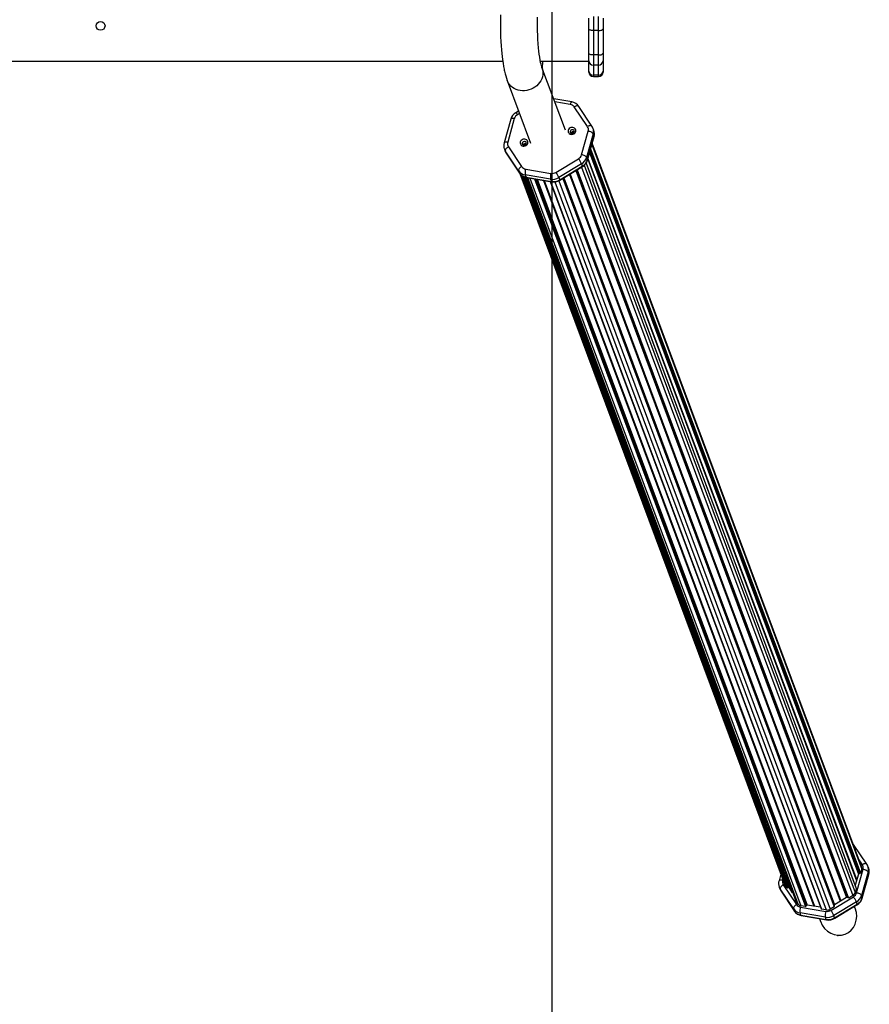
# Model space of a CAD drawing. Units: millimetres. Extents: x 9548 to 13929, y 3161 to 12092.
# Drawn here: x 12786 to 13929, y 6772 to 8096 of the extents above; entities that cross this region are included whole.
import ezdxf

# ---------------------------------------------------------------- set-up
doc = ezdxf.new("R2010")
doc.units = ezdxf.units.MM
doc.header["$PDSIZE"] = -1
doc.layers.add('SAFETY_AREA', color=3, linetype='Continuous')
doc.layers.add('TIPTAP', color=6, linetype='Continuous')

# ---------------------------------------------------------------- blocks, each defined once
blk = doc.blocks.new('OCT002_top')
at = {"layer": 'SAFETY_AREA'}
blk.add_line((1436.3, 3905.7), (1436.3, -3894.3), dxfattribs=at)
at = {"layer": 'TIPTAP'}
for p, q in [((1492.3, 15.2), (1492.3, -3.9)), ((1499.3, -3.9), (1499.3, 15.2)), ((1486.3, -1.6), (1486.3, 12.9)), ((1505.3, 12.9), (1505.3, -1.6)), ((1486.3, -34.5), (1486.3, -1.6)), ((1492.3, -3.9), (1492.3, -36.8)), ((1499.3, -3.9), (1492.3, -3.9)), ((1499.3, -36.8), (1499.3, -3.9)), ((1505.3, -1.6), (1505.3, -34.5)), ((1486.3, -44.8), (1486.3, -34.5)), ((1499.3, -36.8), (1492.3, -36.8)), ((1492.3, -36.8), (1492.3, -50.3)), ((1499.3, -50.3), (1499.3, -36.8)), ((1505.3, -34.5), (1505.3, -44.8)), ((-1377.9, -45.1), (1370.4, -45.1)), ((1421.1, -45.1), (1486.3, -45.1)), ((1423.8, -55), (1424.2, -45.1)), ((1486.3, -58.4), (1486.3, -44.8)), ((1499.3, -50.3), (1492.3, -50.3)), ((1492.3, -50.3), (1492.3, -64)), ((1499.3, -64), (1499.3, -50.3)), ((1505.3, -44.8), (1505.3, -58.4)), ((1454.7, -138), (1423.2, -53.5)), ((1486.3, -59.9), (1486.3, -58.4)), ((1499.3, -64), (1492.3, -64)), ((1492.3, -64), (1492.3, -65.9)), ((1492.3, -65.9), (1499.3, -65.9)), ((1499.3, -65.9), (1499.3, -64)), ((1505.3, -58.4), (1505.3, -59.9)), ((1376.4, -70.9), (1407.8, -155.4)), ((1463.2, -99.9), (1439, -95.7)), ((1461.3, -103.3), (1440.4, -99.7)), ((1490.4, -132.4), (1472.6, -105.9)), ((1391.7, -112.2), (1388, -114.5)), ((1392.9, -115.4), (1390.2, -117.1)), ((1484.5, -133.2), (1466.7, -106.7)), ((1381.2, -123.2), (1372.3, -155)), ((1386, -122.3), (1377.1, -154.1)), ((1464.1, -140.7), (1464.6, -142.3)), ((1465.5, -141.8), (1464.9, -140.2)), ((1476.5, -171.1), (1485.4, -139.4)), ((1492.1, -142.9), (1483.2, -174.6)), ((1492.9, -138.1), (1491.8, -135.2)), ((1492.1, -142.9), (1493.2, -145.8)), ((1484.3, -177.6), (1493.2, -145.8)), ((1484.3, -178.2), (1493.2, -146.5)), ((1490.2, -157.1), (1853.2, -1131.8)), ((1853, -1128.2), (1490.8, -155.3)), ((1372.6, -163.3), (1373.7, -166.3)), ((1391.7, -192.4), (1373.9, -165.8)), ((1373.9, -165.8), (1375, -168.8)), ((1375, -168.8), (1392.8, -195.3)), ((1375.1, -169), (1375, -168.8)), ((1375.1, -169), (1392.9, -195.6)), ((1378.1, -160.2), (1395.8, -186.8)), ((1487.2, -168), (1848.7, -1138.8)), ((1487.8, -165.7), (1849.9, -1138)), ((1488.1, -164.8), (1850.5, -1138.1)), ((1488.6, -162.9), (1851.6, -1137.5)), ((1442, -194.7), (1472.4, -176.3)), ((1476.3, -183.4), (1446, -201.7)), ((1476.3, -183.4), (1477.4, -186.3)), ((1479.9, -185.2), (1844.3, -1163.5)), ((1482.5, -182.1), (1845.9, -1157.8)), ((1845.9, -1157.3), (1482.6, -181.9)), ((1483.2, -174.6), (1484.3, -177.6)), ((1484.7, -176.9), (1846.2, -1147.7)), ((1484.9, -176), (1846.5, -1146.8)), ((1391.7, -192.4), (1392.8, -195.3)), ((1392.9, -195.6), (1392.8, -195.3)), ((1393.5, -196.4), (1748.9, -1150.7)), ((1393.8, -196.8), (1749.5, -1151.9)), ((1434.7, -203.9), (1400.7, -198)), ((1400.7, -198), (1401.8, -201)), ((1401.3, -190.2), (1435.3, -196)), ((1447.1, -204.6), (1477.4, -186.3)), ((1447.2, -205.3), (1477.5, -187)), ((1460.1, -197.5), (1824.2, -1175.1)), ((1461, -197), (1825.1, -1174.6)), ((1468.7, -192.3), (1832.7, -1170)), ((1469.7, -191.7), (1834.1, -1170.2)), ((1469.8, -191.6), (1834.4, -1170.7)), ((1470.7, -191.1), (1835.6, -1170.9)), ((1476.2, -187.8), (1841.1, -1167.6)), ((1395.9, -198.8), (1752.6, -1156.6)), ((1397.6, -199.9), (1754, -1156.8)), ((1398.2, -200.2), (1754.4, -1156.6)), ((1399.7, -200.9), (1755.7, -1156.8)), ((1401.8, -201), (1435.8, -206.8)), ((1402, -201.5), (1764, -1173.7)), ((1402, -201.5), (1760.2, -1163.5)), ((1402, -201.5), (1764.1, -1173.8)), ((1402.3, -201.6), (1436.3, -207.4)), ((1403.5, -201.8), (1767.2, -1178.5)), ((1407, -202.4), (1771.4, -1181.1)), ((1413.1, -203.4), (1777.6, -1182.2)), ((1414.5, -203.7), (1778.6, -1181.5)), ((1414.9, -203.7), (1778.8, -1181)), ((1416.5, -204), (1780, -1180.2)), ((1425.1, -205.5), (1788.6, -1181.7)), ((1426, -205.6), (1789.6, -1181.9)), ((1434.4, -207.1), (1798.7, -1185.4)), ((1434.7, -203.9), (1435.8, -206.8)), ((1434.8, -207.1), (1799.3, -1185.9)), ((1440.7, -207.5), (1805.5, -1186.9)), ((1445.8, -206), (1810.7, -1185.9)), ((1446, -201.7), (1447.1, -204.6)), ((1451.3, -202.8), (1816.2, -1182.6)), ((1816.6, -1181.7), (1451.9, -202.4)), ((1452.5, -202.1), (1816.5, -1179.8)), ((1842.3, -1098.6), (1841.8, -1097.8)), ((1860.1, -1125.2), (1842.3, -1098.6)), ((1854.2, -1126), (1849.8, -1119.5)), ((1744.5, -1138.9), (1742, -1147.7)), ((1848.7, -1138.8), (1844.5, -1153.7)), ((1846.2, -1163.8), (1855.1, -1132.1)), ((1850.4, -1138.1), (1849.9, -1138)), ((1853.2, -1131.8), (1851.6, -1137.4)), ((1861.8, -1135.6), (1852.9, -1167.4)), ((1854, -1170.3), (1862.9, -1138.6)), ((1862.6, -1130.9), (1861.5, -1127.9)), ((1862.9, -1138.6), (1861.8, -1135.6)), ((1747.1, -1145.9), (1746.8, -1146.8)), ((1752.7, -1156.7), (1749.5, -1151.9)), ((1854, -1171), (1862.9, -1139.2)), ((1742.3, -1156.1), (1743.4, -1159)), ((1761.3, -1185.1), (1743.6, -1158.5)), ((1744.7, -1161.5), (1743.6, -1158.5)), ((1744.7, -1161.5), (1762.4, -1188.1)), ((1744.7, -1161.5), (1744.8, -1161.7)), ((1744.8, -1161.7), (1762.6, -1188.3)), ((1747.7, -1152.9), (1765.5, -1179.5)), ((1754.4, -1156.6), (1753.8, -1156.9)), ((1760.3, -1163.6), (1755.7, -1156.8)), ((1845.8, -1157.9), (1844.3, -1163.5)), ((1767.2, -1178.5), (1764, -1173.6)), ((1811.7, -1187.4), (1842.1, -1169.1)), ((1846, -1176.1), (1815.6, -1194.4)), ((1832.7, -1170), (1816.5, -1179.8)), ((1834.3, -1170.6), (1834.1, -1170.2)), ((1841.1, -1167.6), (1835.7, -1170.8)), ((1847.1, -1179), (1846, -1176.1)), ((1854, -1170.3), (1852.9, -1167.4)), ((1762.4, -1188.1), (1761.3, -1185.1)), ((1762.4, -1188.1), (1762.6, -1188.3)), ((1804.4, -1196.6), (1770.4, -1190.8)), ((1771.5, -1193.7), (1770.4, -1190.8)), ((1770.9, -1182.9), (1805, -1188.7)), ((1777.6, -1182.2), (1771.4, -1181.1)), ((1778.8, -1181), (1778.6, -1181.5)), ((1797.9, -1183.3), (1780, -1180.2)), ((1805.5, -1186.9), (1799.3, -1185.9)), ((1816.1, -1182.7), (1810.7, -1185.9)), ((1816.7, -1197.4), (1847.1, -1179)), ((1816.9, -1198), (1847.2, -1179.7)), ((1844.5, -1184.7), (1843.5, -1182)), ((1771.5, -1193.7), (1805.5, -1199.6)), ((1772, -1194.3), (1806, -1200.1)), ((1796.3, -1198.5), (1797.6, -1202.2)), ((1805.5, -1199.6), (1804.4, -1196.6)), ((1816.7, -1197.4), (1815.6, -1194.4))]:
    blk.add_line(p, q, dxfattribs=at)
at = {"layer": 'TIPTAP', "flags": 128}
for points in [[(1367.3, 17), (1367.2, 10), (1367.2, 3.4), (1367.3, -4.8), (1367.5, -12.2), (1367.8, -18.7), (1368.2, -24.5), (1368.6, -29.7), (1369.1, -34.8), (1369.6, -38.7), (1370.1, -43), (1370.8, -47.7), (1371.6, -52.4), (1371.9, -54.2), (1372.2, -55.9), (1372.5, -57.3), (1372.8, -58.7), (1373.2, -60.2), (1373.7, -62.3), (1374.4, -64.9), (1375.3, -67.8), (1376.4, -70.9)], [(1423.2, -53.5), (1422.8, -52.3), (1422.4, -50.9), (1422, -49.3), (1421.4, -46.7), (1420.8, -43.9), (1420.1, -39.7), (1419.5, -35.5), (1419.1, -31.5), (1418.6, -27.2), (1418.2, -21.9), (1417.7, -15.6), (1417.5, -10.1), (1417.3, -4.1), (1417.2, 1.7), (1417.2, 7.3), (1417.2, 14.1)], [(1492.3, -3.9), (1491.1, -3.9), (1490, -3.7), (1488.9, -3.5), (1488, -3.2), (1487.3, -2.9), (1486.7, -2.5), (1486.4, -2), (1486.3, -1.6)], [(1499.3, -3.9), (1500.4, -3.9), (1501.6, -3.7), (1502.6, -3.5), (1503.5, -3.2), (1504.3, -2.9), (1504.8, -2.5), (1505.1, -2), (1505.3, -1.6)], [(1492.3, -36.8), (1491.1, -36.8), (1490, -36.6), (1488.9, -36.4), (1488, -36.1), (1487.3, -35.8), (1486.7, -35.4), (1486.4, -35), (1486.3, -34.5)], [(1499.3, -36.8), (1500.4, -36.8), (1501.6, -36.6), (1502.6, -36.4), (1503.5, -36.1), (1504.3, -35.8), (1504.8, -35.4), (1505.1, -35), (1505.3, -34.5)], [(1423.2, -53.5), (1423.9, -55.5), (1424.3, -58.1), (1424.5, -60.8), (1424.3, -63.5), (1423.7, -66.2), (1422.8, -68.9), (1421.6, -71.4), (1420, -73.8), (1418.2, -76), (1416.1, -78.1), (1413.7, -79.9), (1411.2, -81.4), (1408.5, -82.7), (1405.7, -83.7), (1402.8, -84.4), (1399.9, -84.8), (1396.9, -84.8), (1394, -84.6), (1391.2, -84), (1388.5, -83.1), (1386, -81.8), (1383.6, -80.4), (1381.5, -78.6), (1379.7, -76.6), (1378.1, -74.5), (1376.9, -72.1), (1376.4, -70.9)], [(1461.3, -103.3), (1461.6, -102.3), (1461.9, -101.4), (1462.3, -100.7), (1462.6, -100.2), (1463, -100), (1463.2, -99.9)], [(1472.6, -105.9), (1472.5, -105.7), (1472, -105.4), (1471.4, -105.2), (1470.6, -105.2), (1469.7, -105.4), (1468.7, -105.7), (1467.7, -106.1), (1466.7, -106.7)], [(1386, -122.3), (1384.9, -122.2), (1383.9, -122.1), (1383, -122.2), (1382.3, -122.4), (1381.7, -122.6), (1381.3, -123), (1381.2, -123.2)], [(1490.4, -132.5), (1490.3, -132.3), (1489.8, -132), (1489.1, -131.8), (1488.4, -131.8), (1487.5, -132), (1486.5, -132.3), (1485.5, -132.7), (1484.5, -133.2)], [(1462.2, -143.5), (1463.5, -143.6), (1464.9, -143.3), (1466.1, -142.8), (1467.2, -141.9), (1468, -140.9), (1468.5, -139.7), (1468.6, -138.5), (1468.5, -137.3), (1467.9, -136.2), (1467.1, -135.3), (1466, -134.6), (1464.8, -134.2), (1463.5, -134.2), (1462.1, -134.4), (1460.9, -135), (1459.9, -135.8), (1459, -136.9), (1458.5, -138), (1458.4, -139.3), (1458.6, -140.5), (1459.1, -141.6), (1459.9, -142.5), (1461, -143.1), (1462.2, -143.5)], [(1463.2, -142.4), (1464.2, -142.4), (1465.2, -142), (1465.9, -141.4), (1466.4, -140.6), (1466.6, -139.7), (1466.4, -138.8), (1465.9, -138.1), (1465.1, -137.6), (1464.1, -137.4), (1463.1, -137.6), (1462.2, -138.1), (1461.6, -138.8), (1461.2, -139.7), (1461.2, -140.6), (1461.6, -141.4), (1462.3, -142), (1463.2, -142.4)], [(1464.6, -140.2), (1464.4, -140.5), (1464.1, -140.7)], [(1492.1, -142.9), (1491.8, -142.4), (1491.3, -141.8), (1490.6, -141.3), (1489.7, -140.8), (1488.7, -140.3), (1487.7, -139.9), (1486.5, -139.6), (1485.4, -139.4)], [(1491.8, -135.3), (1491.3, -134), (1490.4, -132.4)], [(1377.1, -154.1), (1376, -153.9), (1375, -153.9), (1374.1, -154), (1373.4, -154.1), (1372.8, -154.4), (1372.4, -154.7), (1372.3, -155)], [(1397.7, -159.3), (1399, -159.3), (1400.4, -159.1), (1401.6, -158.5), (1402.7, -157.7), (1403.5, -156.7), (1404, -155.5), (1404.1, -154.3), (1404, -153.1), (1403.4, -152), (1402.6, -151.1), (1401.6, -150.4), (1400.3, -150), (1399, -149.9), (1397.7, -150.2), (1396.4, -150.8), (1395.4, -151.6), (1394.5, -152.6), (1394, -153.8), (1393.9, -155), (1394.1, -156.2), (1394.6, -157.3), (1395.4, -158.2), (1396.5, -158.9), (1397.7, -159.3)], [(1398.7, -158.1), (1399.7, -158.1), (1400.7, -157.8), (1401.4, -157.2), (1401.9, -156.4), (1402.1, -155.4), (1401.9, -154.6), (1401.4, -153.8), (1400.6, -153.3), (1399.6, -153.2), (1398.6, -153.4), (1397.7, -153.8), (1397.1, -154.6), (1396.7, -155.5), (1396.7, -156.4), (1397.1, -157.2), (1397.8, -157.8), (1398.7, -158.1)], [(1493.2, -146.5), (1493.3, -146.3), (1493.2, -145.8)], [(1378.1, -160.2), (1377.1, -160.8), (1376.2, -161.6), (1375.4, -162.3), (1374.7, -163.1), (1374.2, -163.9), (1373.9, -164.6), (1373.8, -165.3), (1373.9, -165.8)], [(1373.8, -166.3), (1374.2, -167.4), (1375.1, -169)], [(1483.2, -174.6), (1482.9, -174.1), (1482.4, -173.6), (1481.7, -173), (1480.8, -172.5), (1479.8, -172.1), (1478.8, -171.7), (1477.6, -171.3), (1476.5, -171.1)], [(1484.3, -178.2), (1484.3, -178.1), (1484.3, -177.6)], [(1395.8, -186.8), (1394.9, -187.4), (1393.9, -188.1), (1393.1, -188.9), (1392.5, -189.7), (1392, -190.5), (1391.7, -191.2), (1391.6, -191.8), (1391.7, -192.4)], [(1477.5, -187), (1477.6, -186.9), (1477.6, -186.7), (1477.4, -186.3)], [(1402.3, -201.6), (1402.3, -201.6), (1402, -201.4), (1401.8, -201)], [(1436.3, -207.4), (1436.3, -207.4), (1436, -207.2), (1435.8, -206.8)], [(1447.2, -205.3), (1447.2, -205.3), (1447.2, -205.1), (1447.1, -204.6)], [(1842.3, -1098.6), (1842.2, -1098.4), (1841.9, -1098.2)], [(1860.1, -1125.2), (1859.9, -1125), (1859.5, -1124.7), (1858.8, -1124.5), (1858.1, -1124.5), (1857.2, -1124.7), (1856.2, -1125), (1855.2, -1125.4), (1854.2, -1126)], [(1861.5, -1128), (1861, -1126.8), (1860.1, -1125.2)], [(1861.8, -1135.6), (1861.5, -1135.1), (1861, -1134.6), (1860.3, -1134), (1859.4, -1133.5), (1858.4, -1133.1), (1857.4, -1132.7), (1856.2, -1132.3), (1855.1, -1132.1)], [(1862.9, -1139.2), (1862.9, -1139), (1862.9, -1138.6)], [(1746.8, -1146.8), (1745.7, -1146.7), (1744.7, -1146.6), (1743.8, -1146.7), (1743, -1146.9), (1742.5, -1147.1), (1742.1, -1147.5), (1742, -1147.7)], [(1747.7, -1152.9), (1746.8, -1153.6), (1745.9, -1154.3), (1745.1, -1155.1), (1744.4, -1155.8), (1743.9, -1156.6), (1743.6, -1157.3), (1743.5, -1158), (1743.6, -1158.5)], [(1743.5, -1159.1), (1743.9, -1160.1), (1744.8, -1161.7)], [(1852.9, -1167.4), (1852.6, -1166.8), (1852.1, -1166.3), (1851.4, -1165.8), (1850.5, -1165.3), (1849.5, -1164.8), (1848.4, -1164.4), (1847.3, -1164.1), (1846.2, -1163.8)], [(1854, -1171), (1854, -1170.8), (1854, -1170.3)], [(1765.5, -1179.5), (1764.5, -1180.1), (1763.6, -1180.9), (1762.8, -1181.6), (1762.2, -1182.4), (1761.7, -1183.2), (1761.4, -1183.9), (1761.3, -1184.6), (1761.3, -1185.1)], [(1847.2, -1179.7), (1847.2, -1179.7), (1847.2, -1179.5), (1847.1, -1179)], [(1771.5, -1193.7), (1771.7, -1194.1), (1772, -1194.3), (1772, -1194.3)], [(1805.5, -1199.6), (1805.7, -1199.9), (1806, -1200.1), (1806, -1200.1)], [(1816.9, -1198), (1816.9, -1198), (1816.9, -1197.8), (1816.7, -1197.4)]]:
    blk.add_lwpolyline(points, dxfattribs=at)
at = {"layer": 'TIPTAP'}
blk.add_circle((829.5, 2.4), 6, dxfattribs=at)
for centre, radius, start, end in [((1492, -44.6), 5.79, 182.355, 272.1757), ((1499.5, -44.6), 5.79, 267.8243, 357.645), ((1492, -58.2), 5.79, 182.355, 272.1757), ((1492.3, -59.9), 6, 180, 270), ((1499.5, -58.2), 5.79, 267.8243, 357.645), ((1499.3, -59.9), 6, 270, 0), ((1460.1, -111.3), 8.09, 34.6841, 81.248), ((1461, -113.8), 14.1, 34.2744, 80.8508), ((1395.7, -127.4), 15.1, 120.6476, 163.8083), ((1394.7, -124.9), 9.08, 120.3762, 163.422), ((1383.6, -120.3), 7.27, 26.2202, 53.1082), ((1465.1, -143.1), 2.92, 62.4537, 158.9005), ((1465, -143), 2.45, 111.9966, 161.3195), ((1478.4, -137.3), 7.34, 343.7473, 33.5202), ((1480.2, -139.4), 12.4, 343.9369, 19.6793), ((1481.1, -142.8), 12.6, 343.1964, 21.9991), ((1481.3, -142.4), 12.4, 343.9337, 20.1369), ((1384.3, -158.6), 12.6, 163.0861, 201.3101), ((1384.2, -156.1), 7.34, 163.7473, 213.5202), ((1400.6, -158.9), 2.92, 60.8891, 159.2264), ((1400.6, -158.8), 2.54, 60.9036, 160.6695), ((1383.9, -159.1), 12, 199.9697, 213.7892), ((1385, -162.1), 12, 200.4328, 213.7886), ((1467.8, -168.5), 9.08, 300.3762, 343.422), ((1435.6, -201.6), 44.7, 24.1456, 34.4724), ((1468.7, -170.3), 15.1, 300.3762, 343.422), ((1469.8, -173.3), 15.1, 300.3762, 343.422), ((1469.9, -174), 15.1, 300.6476, 343.8083), ((1402.7, -184.7), 13.5, 214.6841, 261.248), ((1403.8, -187.7), 13.5, 214.6841, 261.248), ((1404.5, -187.7), 14.1, 214.2744, 260.8508), ((1402.5, -182.2), 8.09, 214.6841, 261.248), ((1416.7, -195.2), 16.3, 161.9183, 190.0113), ((1450.8, -201), 16.3, 161.9183, 190.0113), ((1436.9, -186.2), 9.9, 260.6878, 301.2787), ((1405.2, -220), 44.7, 24.1456, 34.4724), ((1437.4, -187.6), 16.5, 260.6878, 301.2787), ((1438.5, -190.6), 16.5, 260.6878, 301.2787), ((1438.9, -191.7), 15.9, 260.5136, 301.236), ((1849.7, -1139.1), 1.07, 80.018, 162.2186), ((1847.6, -1130.2), 5.78, 343.9337, 20.1369), ((1848, -1130), 7.34, 343.7473, 33.5202), ((1849.9, -1132.2), 12.4, 343.9369, 19.6793), ((1850.8, -1135.5), 12.6, 343.1964, 21.9991), ((1851, -1135.1), 12.4, 343.9337, 20.1369), ((1754, -1151.4), 12.6, 163.0861, 201.3101), ((1753.9, -1148.9), 7.34, 163.7473, 213.5202), ((1754.1, -1148.8), 5.6, 200.4328, 213.7886), ((1753.5, -1151.9), 12, 199.9697, 213.7892), ((1754.7, -1154.8), 12, 200.4328, 213.7886), ((1753.4, -1156.2), 0.862, 217.1703, 303.3815), ((1754.9, -1157.4), 1, 37.1703, 123.3815), ((1837.5, -1161.5), 7.06, 300.3762, 343.422), ((1837.5, -1161.2), 9.08, 300.3762, 343.422), ((1764.6, -1173.3), 0.688, 184.601, 213.774), ((1772.4, -1174.9), 6.29, 214.6841, 261.248), ((1833.3, -1170.8), 1, 37.1703, 123.3815), ((1805.2, -1194.4), 44.7, 24.1456, 34.4724), ((1838.4, -1163), 15.1, 300.3762, 343.422), ((1839.5, -1166), 15.1, 300.3762, 343.422), ((1839.5, -1166.8), 15.1, 300.6476, 343.8083), ((1772.4, -1177.4), 13.5, 214.6841, 261.248), ((1773.5, -1180.4), 13.5, 214.6841, 261.248), ((1774.2, -1180.4), 14.1, 214.2744, 260.8508), ((1772.2, -1174.9), 8.09, 214.6841, 261.248), ((1786.4, -1187.9), 16.3, 161.9183, 190.0113), ((1777.8, -1181.2), 0.92, 260.018, 342.2186), ((1779.8, -1181.3), 1.07, 80.018, 162.2186), ((1799.4, -1185.1), 0.747, 201.4646, 261.9543), ((1820.4, -1193.8), 16.3, 161.9183, 190.0113), ((1806.6, -1178.9), 9.9, 260.6878, 301.2787), ((1806.7, -1179.3), 7.7, 260.6878, 301.2787), ((1774.9, -1212.7), 44.7, 24.1456, 34.4724), ((1817.1, -1180.6), 1.01, 120.4, 162.308), ((1807.1, -1180.3), 16.5, 260.6878, 301.2787), ((1808.2, -1183.3), 16.5, 260.6878, 301.2787), ((1808.6, -1184.5), 15.9, 260.5136, 301.236)]:
    blk.add_arc(centre, radius, start, end, dxfattribs=at)
for start_param, end_param in [(0, 1.570796), (4.712389, 6.283185)]:
    blk.add_ellipse((1821.1, -1193.4), major_axis=(9.8, -26.2), ratio=0.892539, start_param=start_param, end_param=end_param, dxfattribs=at)
blk.add_point((1821.1, -1221), dxfattribs=at)

msp = doc.modelspace()

# ---------------------------------------------------------------- block references
msp.add_blockref('OCT002_top', (12065.7, 8085.8))

doc.saveas('drawing.dxf')
